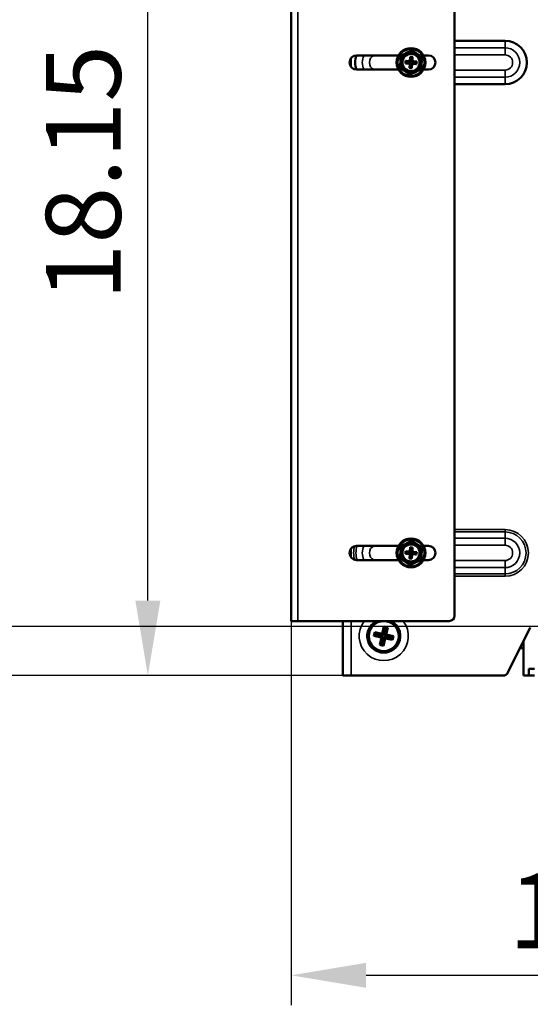
# Model space of a CAD drawing. Units: millimetres. Extents: x 157 to 3157, y 110 to 2051.
# Drawn here: x 416 to 603, y 1156 to 1517 of the extents above; entities that cross this region are included whole.
import ezdxf

# ---------------------------------------------------------------- set-up
doc = ezdxf.new("R2010")
doc.units = ezdxf.units.MM
doc.header["$LTSCALE"] = 11
for name, color, linetype, lineweight in [('可見 (ISO)', 7, 'Continuous', 50), ('標註 (ISO)', 7, 'Continuous', 25), ('窄部可見 (ISO)', 7, 'Continuous', 35)]:
    doc.layers.add(name, color=color, linetype=linetype, lineweight=lineweight)
doc.styles.add('註記文字 (ISO)', font='arial_0.ttf')
doc.dimstyles.new('預設 (ISO)', dxfattribs={"dimscale": 11, "dimtxt": 2.5, "dimasz": 2.5, "dimexe": 1, "dimexo": 0, "dimgap": 0.2, "dimtad": 1, "dimtoh": 1, "dimlfac": 0.03937, "dimrnd": 1e-08, "dimdsep": 46, "dimtxsty": '註記文字 (ISO)', "dimcen": 0.09, "dimdle": 10, "dimclrd": 256, "dimclre": 256, "dimclrt": 256, "dimazin": 0, "dimtfac": 1.40208, "dimtmove": 0, "dimatfit": 3, "dimfxl": 0, "dimtolj": 1, "dimtzin": 0, "dimlwd": -1, "dimlwe": -1, "dimarcsym": 0})

# ---------------------------------------------------------------- blocks, each defined once
blk = doc.blocks.new('*D11')
at = {"layer": 'Defpoints', "color": 0}
for p in [(644.12, 1787.4), (310.79, 1276.4), (537.62, 1276.4)]:
    blk.add_point(p, dxfattribs=at)
at = {"layer": '標註 (ISO)'}
for p, q in [((644.12, 1787.4), (299.79, 1787.4)), ((310.79, 1759.9), (310.79, 1303.9)), ((537.62, 1276.4), (299.79, 1276.4))]:
    blk.add_line(p, q, dxfattribs=at)
for points in [[(306.2, 1759.9), (315.37, 1759.9), (310.79, 1787.4)], [(306.2, 1303.9), (315.37, 1303.9), (310.79, 1276.4)]]:
    blk.add_solid(points, dxfattribs=at)
at = {"layer": '標註 (ISO)', "insert": (273.34, 1433.03), "char_height": 27.5, "attachment_point": 1, "rotation": 90, "style": '註記文字 (ISO)'}
blk.add_mtext('\\A1;20.12 [511]', dxfattribs=at)
blk = doc.blocks.new('*D12')
at = {"layer": 'Defpoints', "color": 0}
for p in [(463.02, 1737.4), (668.12, 1737.4), (534.62, 1276.4)]:
    blk.add_point(p, dxfattribs=at)
at = {"layer": '標註 (ISO)'}
for p, q in [((668.12, 1737.4), (452.02, 1737.4)), ((463.02, 1303.9), (463.02, 1709.9)), ((534.62, 1276.4), (452.02, 1276.4))]:
    blk.add_line(p, q, dxfattribs=at)
for points in [[(458.44, 1709.9), (467.61, 1709.9), (463.02, 1737.4)], [(458.44, 1303.9), (467.61, 1303.9), (463.02, 1276.4)]]:
    blk.add_solid(points, dxfattribs=at)
at = {"layer": '標註 (ISO)', "insert": (425.58, 1414.11), "char_height": 27.5, "attachment_point": 1, "rotation": 90, "style": '註記文字 (ISO)'}
blk.add_mtext('\\A1;18.15 [461]', dxfattribs=at)
blk = doc.blocks.new('*D18')
at = {"layer": 'Defpoints', "color": 0}
for p in [(515.62, 1296.4), (892.92, 1276.38), (892.92, 1166.38)]:
    blk.add_point(p, dxfattribs=at)
at = {"layer": '標註 (ISO)'}
for p, q in [((515.62, 1296.4), (515.62, 1155.38)), ((892.92, 1276.38), (892.92, 1155.38)), ((543.12, 1166.38), (865.42, 1166.38))]:
    blk.add_line(p, q, dxfattribs=at)
for points in [[(543.12, 1170.96), (543.12, 1161.8), (515.62, 1166.38)], [(865.42, 1170.96), (865.42, 1161.8), (892.92, 1166.38)]]:
    blk.add_solid(points, dxfattribs=at)
at = {"layer": '標註 (ISO)', "insert": (595.47, 1203.83), "char_height": 27.5, "attachment_point": 1, "style": '註記文字 (ISO)'}
blk.add_mtext('\\A1;14.85 [377.3]', dxfattribs=at)
blk = doc.blocks.new('*D24')
at = {"layer": 'Defpoints', "color": 0}
for p in [(386.09, 1752.4), (618.32, 1752.4), (618.32, 1294.4)]:
    blk.add_point(p, dxfattribs=at)
at = {"layer": '標註 (ISO)'}
for p, q in [((618.32, 1752.4), (375.09, 1752.4)), ((386.09, 1321.9), (386.09, 1724.9)), ((618.32, 1294.4), (375.09, 1294.4))]:
    blk.add_line(p, q, dxfattribs=at)
for points in [[(381.51, 1724.9), (390.67, 1724.9), (386.09, 1752.4)], [(381.51, 1321.9), (390.67, 1321.9), (386.09, 1294.4)]]:
    blk.add_solid(points, dxfattribs=at)
at = {"layer": '標註 (ISO)', "insert": (348.64, 1426.61), "char_height": 27.5, "attachment_point": 1, "rotation": 90, "style": '註記文字 (ISO)'}
blk.add_mtext('\\A1;18.03 [458]', dxfattribs=at)

msp = doc.modelspace()

# ---------------------------------------------------------------- linework, layer by layer
at = {"layer": '可見 (ISO)'}
for p, q in [((515.624, 1296.396), (515.624, 1706.396)), ((575.624, 1298.396), (575.624, 1704.396)), ((594.124, 1509.396), (575.624, 1509.396)), ((539.624, 1503.996), (555.006, 1503.996)), ((559.217, 1502.025), (559.313, 1503.422)), ((559.313, 1503.422), (559.316, 1503.472)), ((559.316, 1503.472), (559.765, 1503.441)), ((559.316, 1503.472), (559.354, 1503.428)), ((559.765, 1503.441), (560.214, 1503.411)), ((560.211, 1503.361), (560.114, 1501.963)), ((560.214, 1503.411), (560.17, 1503.372)), ((560.214, 1503.411), (560.211, 1503.361)), ((564.243, 1503.996), (566.024, 1503.996)), ((557.548, 1501.088), (557.579, 1501.537)), ((557.548, 1501.088), (557.592, 1501.126)), ((557.598, 1501.085), (557.548, 1501.088)), ((557.579, 1501.537), (557.61, 1501.986)), ((558.995, 1500.988), (557.598, 1501.085)), ((557.61, 1501.986), (557.66, 1501.982)), ((557.61, 1501.986), (557.648, 1501.942)), ((557.66, 1501.982), (559.057, 1501.886)), ((559.038, 1499.432), (559.134, 1500.829)), ((560.032, 1500.767), (559.936, 1499.37)), ((561.589, 1500.81), (560.191, 1500.906)), ((560.253, 1501.804), (561.651, 1501.708)), ((561.639, 1500.807), (561.589, 1500.81)), ((561.639, 1500.807), (561.6, 1500.851)), ((561.67, 1501.256), (561.639, 1500.807)), ((561.651, 1501.708), (561.7, 1501.705)), ((561.7, 1501.705), (561.656, 1501.666)), ((561.7, 1501.705), (561.67, 1501.256)), ((555.006, 1498.796), (539.624, 1498.796)), ((559.035, 1499.382), (559.038, 1499.432)), ((559.035, 1499.382), (559.079, 1499.42)), ((559.484, 1499.351), (559.035, 1499.382)), ((559.933, 1499.32), (559.484, 1499.351)), ((559.933, 1499.32), (559.894, 1499.364)), ((559.936, 1499.37), (559.933, 1499.32)), ((566.024, 1498.796), (564.243, 1498.796)), ((575.624, 1493.396), (594.124, 1493.396)), ((539.624, 1323.996), (555.006, 1323.996)), ((559.217, 1322.025), (559.313, 1323.422)), ((559.313, 1323.422), (559.316, 1323.472)), ((559.316, 1323.472), (559.765, 1323.441)), ((559.316, 1323.472), (559.354, 1323.428)), ((559.765, 1323.441), (560.214, 1323.411)), ((560.211, 1323.361), (560.114, 1321.963)), ((560.214, 1323.411), (560.17, 1323.372)), ((560.214, 1323.411), (560.211, 1323.361)), ((564.243, 1323.996), (566.024, 1323.996)), ((557.548, 1321.088), (557.579, 1321.537)), ((557.548, 1321.088), (557.592, 1321.126)), ((557.598, 1321.085), (557.548, 1321.088)), ((557.579, 1321.537), (557.61, 1321.986)), ((558.995, 1320.988), (557.598, 1321.085)), ((557.61, 1321.986), (557.66, 1321.982)), ((557.61, 1321.986), (557.648, 1321.942)), ((557.66, 1321.982), (559.057, 1321.886)), ((559.035, 1319.382), (559.038, 1319.432)), ((559.035, 1319.382), (559.079, 1319.42)), ((559.484, 1319.351), (559.035, 1319.382)), ((559.038, 1319.432), (559.134, 1320.829)), ((559.933, 1319.32), (559.484, 1319.351)), ((559.933, 1319.32), (559.894, 1319.364)), ((559.936, 1319.37), (559.933, 1319.32)), ((560.032, 1320.767), (559.936, 1319.37)), ((561.589, 1320.81), (560.191, 1320.906)), ((560.253, 1321.804), (561.651, 1321.708)), ((561.639, 1320.807), (561.589, 1320.81)), ((561.639, 1320.807), (561.6, 1320.851)), ((561.67, 1321.256), (561.639, 1320.807)), ((561.651, 1321.708), (561.7, 1321.705)), ((561.7, 1321.705), (561.656, 1321.666)), ((561.7, 1321.705), (561.67, 1321.256)), ((555.006, 1318.796), (539.624, 1318.796)), ((566.024, 1318.796), (564.243, 1318.796)), ((515.624, 1296.396), (518.124, 1296.396)), ((573.624, 1296.396), (518.124, 1296.396)), ((534.624, 1296.396), (534.624, 1276.396)), ((549.085, 1291.747), (549.677, 1294.385)), ((550.077, 1293.753), (549.486, 1291.115)), ((549.677, 1294.385), (551.066, 1294.073)), ((549.677, 1294.385), (550.077, 1293.753)), ((550.434, 1293.673), (550.077, 1293.753)), ((551.066, 1294.073), (550.434, 1293.673)), ((551.066, 1294.073), (550.474, 1291.435)), ((595.177, 1277.502), (603.413, 1293.974)), ((545.996, 1290.98), (546.307, 1292.37)), ((545.996, 1290.98), (546.627, 1291.381)), ((548.774, 1290.357), (545.996, 1290.98)), ((546.307, 1292.37), (549.085, 1291.747)), ((546.307, 1292.37), (546.707, 1291.738)), ((546.707, 1291.738), (546.627, 1291.381)), ((546.627, 1291.381), (549.406, 1290.758)), ((549.486, 1291.115), (546.707, 1291.738)), ((548.161, 1287.626), (548.774, 1290.357)), ((548.774, 1290.357), (549.406, 1290.758)), ((549.406, 1290.758), (548.793, 1288.027)), ((549.085, 1291.747), (549.486, 1291.115)), ((549.15, 1287.947), (549.762, 1290.678)), ((550.163, 1290.046), (549.762, 1290.678)), ((549.762, 1290.678), (552.447, 1290.076)), ((549.842, 1291.035), (550.434, 1293.673)), ((550.474, 1291.435), (549.842, 1291.035)), ((552.527, 1290.433), (549.842, 1291.035)), ((550.474, 1291.435), (553.159, 1290.833)), ((552.447, 1290.076), (552.527, 1290.433)), ((553.159, 1290.833), (552.527, 1290.433)), ((553.159, 1290.833), (552.848, 1289.444)), ((548.161, 1287.626), (548.793, 1288.027)), ((549.55, 1287.315), (548.161, 1287.626)), ((548.793, 1288.027), (549.15, 1287.947)), ((549.55, 1287.315), (549.15, 1287.947)), ((550.163, 1290.046), (549.55, 1287.315)), ((552.848, 1289.444), (550.163, 1290.046)), ((552.848, 1289.444), (552.447, 1290.076)), ((600.924, 1276.396), (600.924, 1288.996)), ((537.624, 1276.396), (534.624, 1276.396)), ((537.624, 1276.396), (593.388, 1276.396)), ((602.924, 1276.396), (600.924, 1276.396)), ((602.924, 1278.881), (604.924, 1278.881)), ((602.924, 1278.881), (602.924, 1276.381)), ((604.924, 1276.381), (602.924, 1276.381))]:
    msp.add_line(p, q, dxfattribs=at)
for centre, radius in [((559.624, 1501.396), 5.3), ((559.624, 1501.396), 3.8), ((559.624, 1501.396), 3.425), ((559.624, 1501.396), 3.145), ((559.624, 1501.396), 0.222), ((559.624, 1501.396), 0.201), ((559.624, 1321.396), 5.3), ((559.624, 1321.396), 3.8), ((559.624, 1321.396), 3.425), ((559.624, 1321.396), 3.145), ((559.624, 1321.396), 0.222), ((559.624, 1321.396), 0.201), ((549.624, 1290.896), 5.5)]:
    msp.add_circle(centre, radius, dxfattribs=at)
for centre, radius, start, end in [((594.124, 1501.396), 8, 270, 90), ((539.624, 1501.396), 2.6, 90, 270), ((547.124, 1501.396), 8, 161.04077, 198.95923), ((559.624, 1501.396), 2.05, 86.0657, 98.74608), ((559.624, 1501.396), 2.05, 73.38531, 86.0657), ((566.024, 1501.396), 2.6, 270, 90), ((559.624, 1501.396), 2.05, 176.0657, 188.74608), ((559.624, 1501.396), 2.05, 163.38531, 176.0657), ((559.624, 1501.396), 2.05, 343.38531, 356.0657), ((559.624, 1501.396), 2.05, 356.0657, 8.74608), ((559.624, 1501.396), 2.05, 253.38531, 266.0657), ((559.624, 1501.396), 2.05, 266.0657, 278.74608), ((539.624, 1321.396), 2.6, 90, 270), ((559.624, 1321.396), 2.05, 86.0657, 98.74608), ((559.624, 1321.396), 2.05, 73.38531, 86.0657), ((566.024, 1321.396), 2.6, 270, 90), ((559.624, 1321.396), 2.05, 176.0657, 188.74608), ((559.624, 1321.396), 2.05, 163.38531, 176.0657), ((559.624, 1321.396), 2.05, 253.38531, 266.0657), ((559.624, 1321.396), 2.05, 266.0657, 278.74608), ((559.624, 1321.396), 2.05, 343.38531, 356.0657), ((559.624, 1321.396), 2.05, 356.0657, 8.74608), ((573.624, 1298.396), 2, 270, 0), ((597.623, 1326.396), 40, 272.90399, 274.73345), ((593.388, 1278.396), 2, 270, 333.43495)]:
    msp.add_arc(centre, radius, start, end, dxfattribs=at)
for centre, major_axis in [((558.984, 1500.838), (0.114, 0.099)), ((559.066, 1502.037), (0.099, -0.114)), ((560.182, 1500.756), (-0.099, 0.114)), ((560.265, 1501.954), (-0.114, -0.099)), ((558.984, 1320.838), (0.114, 0.099)), ((559.066, 1322.037), (0.099, -0.114)), ((560.182, 1320.756), (-0.099, 0.114)), ((560.265, 1321.954), (-0.114, -0.099))]:
    msp.add_ellipse(centre, major_axis=major_axis, ratio=0.9924325, start_param=5.5015852, end_param=7.0647854, dxfattribs=at)
for points in [[(555.579, 1499.417), (555.734, 1501.664), (555.888, 1503.91)], [(555.888, 1503.91), (557.911, 1504.9), (559.933, 1505.889)], [(559.933, 1505.889), (561.801, 1504.632), (563.67, 1503.375)], [(563.67, 1503.375), (563.515, 1501.129), (563.361, 1498.882)], [(559.315, 1496.904), (557.447, 1498.16), (555.579, 1499.417)], [(563.361, 1498.882), (561.338, 1497.893), (559.315, 1496.904)], [(555.579, 1319.417), (555.734, 1321.664), (555.888, 1323.91)], [(555.888, 1323.91), (557.911, 1324.9), (559.933, 1325.889)], [(559.933, 1325.889), (561.801, 1324.632), (563.67, 1323.375)], [(563.67, 1323.375), (563.515, 1321.129), (563.361, 1318.882)], [(559.315, 1316.904), (557.447, 1318.16), (555.579, 1319.417)], [(563.361, 1318.882), (561.338, 1317.893), (559.315, 1316.904)]]:
    msp.add_rational_spline(points, [1, 1.15470053838, 1], degree=2, dxfattribs=at)
for points, weights, knots in [([(559.399, 1501.815), (559.391, 1501.995), (559.36, 1502.574), (559.332, 1503.073), (559.313, 1503.422)], [1.68700255415, 1.70059492914, 1.3502089047, 1.12410903509, 1], [0.49095118, 0.49095118, 0.49095118, 0.59516887, 0.63167091, 0.66151781, 0.66151781, 0.66151781]), ([(560.211, 1503.361), (560.009, 1502.332), (559.921, 1501.869), (559.905, 1501.781)], [1, 1.49352142029, 1.69376889674, 1.68700255415], [0, 0, 0, 0.11868661, 0.17056663, 0.17056663, 0.17056663]), ([(559.205, 1501.171), (559.026, 1501.163), (558.447, 1501.132), (557.948, 1501.104), (557.598, 1501.085)], [1.68700255415, 1.70059492914, 1.3502089047, 1.12410903509, 1], [0.49095118, 0.49095118, 0.49095118, 0.59516887, 0.63167091, 0.66151781, 0.66151781, 0.66151781]), ([(557.66, 1501.982), (558.689, 1501.781), (559.152, 1501.693), (559.24, 1501.677)], [1, 1.49352142029, 1.69376889674, 1.68700255415], [0, 0, 0, 0.11868661, 0.17056663, 0.17056663, 0.17056663]), ([(559.038, 1499.432), (559.24, 1500.461), (559.328, 1500.923), (559.344, 1501.012)], [1, 1.49352142029, 1.69376889674, 1.68700255415], [0, 0, 0, 0.11868661, 0.17056663, 0.17056663, 0.17056663]), ([(559.849, 1500.977), (559.857, 1500.797), (559.889, 1500.219), (559.916, 1499.72), (559.936, 1499.37)], [1.68700255415, 1.70059492914, 1.3502089047, 1.12410903509, 1], [0.49095118, 0.49095118, 0.49095118, 0.59516887, 0.63167091, 0.66151781, 0.66151781, 0.66151781]), ([(561.589, 1500.81), (560.56, 1501.012), (560.097, 1501.1), (560.009, 1501.116)], [1, 1.49352142029, 1.69376889674, 1.68700255415], [0, 0, 0, 0.11868661, 0.17056663, 0.17056663, 0.17056663]), ([(560.044, 1501.621), (560.223, 1501.629), (560.802, 1501.661), (561.301, 1501.688), (561.651, 1501.708)], [1.68700255415, 1.70059492914, 1.3502089047, 1.12410903509, 1], [0.49095118, 0.49095118, 0.49095118, 0.59516887, 0.63167091, 0.66151781, 0.66151781, 0.66151781]), ([(559.399, 1321.815), (559.391, 1321.995), (559.36, 1322.574), (559.332, 1323.073), (559.313, 1323.422)], [1.68700255415, 1.70059492914, 1.3502089047, 1.12410903509, 1], [0.49095118, 0.49095118, 0.49095118, 0.59516887, 0.63167091, 0.66151781, 0.66151781, 0.66151781]), ([(560.211, 1323.361), (560.009, 1322.332), (559.921, 1321.869), (559.905, 1321.781)], [1, 1.49352142029, 1.69376889674, 1.68700255415], [0, 0, 0, 0.11868661, 0.17056663, 0.17056663, 0.17056663]), ([(559.205, 1321.171), (559.026, 1321.163), (558.447, 1321.132), (557.948, 1321.104), (557.598, 1321.085)], [1.68700255415, 1.70059492914, 1.3502089047, 1.12410903509, 1], [0.49095118, 0.49095118, 0.49095118, 0.59516887, 0.63167091, 0.66151781, 0.66151781, 0.66151781]), ([(557.66, 1321.982), (558.689, 1321.781), (559.152, 1321.693), (559.24, 1321.677)], [1, 1.49352142029, 1.69376889674, 1.68700255415], [0, 0, 0, 0.11868661, 0.17056663, 0.17056663, 0.17056663]), ([(559.038, 1319.432), (559.24, 1320.461), (559.328, 1320.923), (559.344, 1321.012)], [1, 1.49352142029, 1.69376889674, 1.68700255415], [0, 0, 0, 0.11868661, 0.17056663, 0.17056663, 0.17056663]), ([(559.849, 1320.977), (559.857, 1320.797), (559.889, 1320.219), (559.916, 1319.72), (559.936, 1319.37)], [1.68700255415, 1.70059492914, 1.3502089047, 1.12410903509, 1], [0.49095118, 0.49095118, 0.49095118, 0.59516887, 0.63167091, 0.66151781, 0.66151781, 0.66151781]), ([(561.589, 1320.81), (560.56, 1321.012), (560.097, 1321.1), (560.009, 1321.116)], [1, 1.49352142029, 1.69376889674, 1.68700255415], [0, 0, 0, 0.11868661, 0.17056663, 0.17056663, 0.17056663]), ([(560.044, 1321.621), (560.223, 1321.629), (560.802, 1321.661), (561.301, 1321.688), (561.651, 1321.708)], [1.68700255415, 1.70059492914, 1.3502089047, 1.12410903509, 1], [0.49095118, 0.49095118, 0.49095118, 0.59516887, 0.63167091, 0.66151781, 0.66151781, 0.66151781])]:
    msp.add_rational_spline(points, weights, degree=2, knots=knots, dxfattribs=at)
for points in [[(559.205, 1501.171), (559.22, 1501.172), (559.236, 1501.171), (559.262, 1501.164), (559.273, 1501.16), (559.29, 1501.151), (559.296, 1501.147), (559.307, 1501.139), (559.312, 1501.134), (559.322, 1501.123), (559.326, 1501.117), (559.333, 1501.105), (559.336, 1501.099), (559.343, 1501.081), (559.345, 1501.069), (559.348, 1501.042), (559.347, 1501.027), (559.344, 1501.012)], [(559.399, 1501.815), (559.4, 1501.8), (559.399, 1501.785), (559.392, 1501.759), (559.388, 1501.747), (559.379, 1501.73), (559.375, 1501.725), (559.367, 1501.714), (559.362, 1501.709), (559.351, 1501.699), (559.345, 1501.695), (559.333, 1501.688), (559.327, 1501.685), (559.309, 1501.678), (559.297, 1501.676), (559.27, 1501.673), (559.255, 1501.674), (559.24, 1501.677)], [(559.849, 1500.977), (559.849, 1500.992), (559.85, 1501.008), (559.856, 1501.034), (559.86, 1501.045), (559.87, 1501.062), (559.873, 1501.068), (559.882, 1501.079), (559.887, 1501.084), (559.898, 1501.093), (559.904, 1501.098), (559.916, 1501.105), (559.922, 1501.107), (559.94, 1501.114), (559.952, 1501.117), (559.978, 1501.12), (559.994, 1501.119), (560.009, 1501.116)], [(560.044, 1501.621), (560.029, 1501.62), (560.013, 1501.622), (559.987, 1501.628), (559.976, 1501.632), (559.959, 1501.642), (559.953, 1501.645), (559.942, 1501.654), (559.937, 1501.659), (559.927, 1501.67), (559.923, 1501.676), (559.916, 1501.688), (559.913, 1501.694), (559.906, 1501.712), (559.904, 1501.724), (559.901, 1501.75), (559.902, 1501.766), (559.905, 1501.781)], [(559.205, 1321.171), (559.22, 1321.172), (559.236, 1321.171), (559.262, 1321.164), (559.273, 1321.16), (559.29, 1321.151), (559.296, 1321.147), (559.307, 1321.139), (559.312, 1321.134), (559.322, 1321.123), (559.326, 1321.117), (559.333, 1321.105), (559.336, 1321.099), (559.343, 1321.081), (559.345, 1321.069), (559.348, 1321.042), (559.347, 1321.027), (559.344, 1321.012)], [(559.399, 1321.815), (559.4, 1321.8), (559.399, 1321.785), (559.392, 1321.759), (559.388, 1321.747), (559.379, 1321.73), (559.375, 1321.725), (559.367, 1321.714), (559.362, 1321.709), (559.351, 1321.699), (559.345, 1321.695), (559.333, 1321.688), (559.327, 1321.685), (559.309, 1321.678), (559.297, 1321.676), (559.27, 1321.673), (559.255, 1321.674), (559.24, 1321.677)], [(559.849, 1320.977), (559.849, 1320.992), (559.85, 1321.008), (559.856, 1321.034), (559.86, 1321.045), (559.87, 1321.062), (559.873, 1321.068), (559.882, 1321.079), (559.887, 1321.084), (559.898, 1321.093), (559.904, 1321.098), (559.916, 1321.105), (559.922, 1321.107), (559.94, 1321.114), (559.952, 1321.117), (559.978, 1321.12), (559.994, 1321.119), (560.009, 1321.116)], [(560.044, 1321.621), (560.029, 1321.62), (560.013, 1321.622), (559.987, 1321.628), (559.976, 1321.632), (559.959, 1321.642), (559.953, 1321.645), (559.942, 1321.654), (559.937, 1321.659), (559.927, 1321.67), (559.923, 1321.676), (559.916, 1321.688), (559.913, 1321.694), (559.906, 1321.712), (559.904, 1321.724), (559.901, 1321.75), (559.902, 1321.766), (559.905, 1321.781)]]:
    msp.add_open_spline(points, degree=3, knots=[0.100223142, 0.100223142, 0.100223142, 0.100223142, 0.107145753, 0.107145753, 0.11155418, 0.11155418, 0.113758394, 0.113758394, 0.115962608, 0.115962608, 0.118166822, 0.118166822, 0.120371036, 0.120371036, 0.124779464, 0.124779464, 0.131702075, 0.131702075, 0.131702075, 0.131702075], dxfattribs=at)
at = {"layer": '窄部可見 (ISO)'}
for p, q in [((518.124, 1706.396), (518.124, 1296.396)), ((594.124, 1509.396), (594.124, 1506.798)), ((575.624, 1506.798), (594.124, 1506.798)), ((594.124, 1504.2), (575.624, 1504.2)), ((594.124, 1504.2), (594.124, 1506.798)), ((537.624, 1499.735), (537.624, 1503.058)), ((559.205, 1501.171), (558.995, 1500.988)), ((559.057, 1501.886), (559.24, 1501.677)), ((559.134, 1500.829), (559.344, 1501.012)), ((559.399, 1501.815), (559.217, 1502.025)), ((559.849, 1500.977), (560.032, 1500.767)), ((560.114, 1501.963), (559.905, 1501.781)), ((560.191, 1500.906), (560.009, 1501.116)), ((560.044, 1501.621), (560.253, 1501.804)), ((575.624, 1498.592), (594.124, 1498.592)), ((594.124, 1495.994), (594.124, 1498.592)), ((594.124, 1495.994), (575.624, 1495.994)), ((594.124, 1493.396), (594.124, 1495.994)), ((575.624, 1329.974), (594.124, 1329.974)), ((594.124, 1329.108), (594.124, 1329.974)), ((594.124, 1329.108), (575.624, 1329.108)), ((575.624, 1326.798), (594.124, 1326.798)), ((594.124, 1329.108), (594.124, 1326.798)), ((594.124, 1326.798), (594.124, 1324.2)), ((537.624, 1319.735), (537.624, 1323.058)), ((594.124, 1324.2), (575.624, 1324.2)), ((559.205, 1321.171), (558.995, 1320.988)), ((559.057, 1321.886), (559.24, 1321.677)), ((559.134, 1320.829), (559.344, 1321.012)), ((559.399, 1321.815), (559.217, 1322.025)), ((559.849, 1320.977), (560.032, 1320.767)), ((560.114, 1321.963), (559.905, 1321.781)), ((560.191, 1320.906), (560.009, 1321.116)), ((560.044, 1321.621), (560.253, 1321.804)), ((575.624, 1318.592), (594.124, 1318.592)), ((594.124, 1315.994), (575.624, 1315.994)), ((594.124, 1318.592), (594.124, 1315.994)), ((594.124, 1313.685), (594.124, 1315.994)), ((575.624, 1313.685), (594.124, 1313.685)), ((594.124, 1312.819), (575.624, 1312.819)), ((594.124, 1312.819), (594.124, 1313.685)), ((537.624, 1276.396), (537.624, 1296.396))]:
    msp.add_line(p, q, dxfattribs=at)
for centre in [(559.624, 1501.396), (559.624, 1321.396)]:
    msp.add_circle(centre, 4.839, dxfattribs=at)
for centre, radius, start, end in [((547.124, 1501.396), 5.402, 151.229, 208.771), ((547.124, 1501.396), 2.804, 111.98266, 248.01734), ((594.124, 1501.396), 5.402, 270, 90), ((594.124, 1501.396), 2.804, 270, 90), ((594.124, 1321.396), 8.577, 270, 90), ((594.124, 1321.396), 7.711, 270, 90), ((594.124, 1321.396), 5.402, 270, 90), ((547.124, 1321.396), 8.577, 163.03434, 196.96566), ((547.124, 1321.396), 7.711, 160.29567, 199.70433), ((547.124, 1321.396), 5.402, 151.229, 208.771), ((547.124, 1321.396), 2.804, 111.98266, 248.01734), ((594.124, 1321.396), 2.804, 270, 90), ((549.624, 1290.896), 9.028, 142.46926, 37.53074), ((549.624, 1290.896), 6.2, 117.48933, 62.51067), ((549.624, 1290.896), 5.957, 112.59737, 67.40263)]:
    msp.add_arc(centre, radius, start, end, dxfattribs=at)

# ---------------------------------------------------------------- dimensions: what is measured, and where the dimension line sits
at = {"layer": '標註 (ISO)'}
for base, p1, p2, picture, middle in [((310.787, 1276.396), (644.124, 1787.396), (537.624, 1276.396), '*D11', (310.787, 1527.346)), ((386.089, 1752.396), (618.324, 1294.396), (618.324, 1752.396), '*D24', (386.089, 1519.396)), ((463.024, 1737.396), (534.624, 1276.396), (668.124, 1737.396), '*D12', (463.024, 1506.896))]:
    dim = msp.add_linear_dim(base=base, p1=p1, p2=p2, angle=90, dimstyle='預設 (ISO)', override={"dimgap": 0.2, "dimtoh": 0, "dimdec": 2, "dimlfac": 0.03937, "dimtol": 0, "dimlim": 0, "dimtp": 0, "dimtm": 0, "dimtdec": 2, "dimtofl": 0, "dimatfit": 1}, dxfattribs=at)
    dim.commit()
    dim.dimension.update_dxf_attribs({"geometry": picture, "text_midpoint": middle, "dimtype": 160})
dim = msp.add_linear_dim(base=(892.924, 1166.381), p1=(515.624, 1296.396), p2=(892.924, 1276.381), dimstyle='預設 (ISO)', override={"dimgap": 0.2, "dimtoh": 0, "dimdec": 2, "dimlfac": 0.03937, "dimtol": 0, "dimlim": 0, "dimtp": 0, "dimtm": 0, "dimtdec": 2, "dimtofl": 0, "dimatfit": 1}, dxfattribs=at)
dim.commit()
dim.dimension.update_dxf_attribs({"geometry": '*D18', "text_midpoint": (704.274, 1166.381), "dimtype": 160})

doc.saveas('drawing.dxf')
